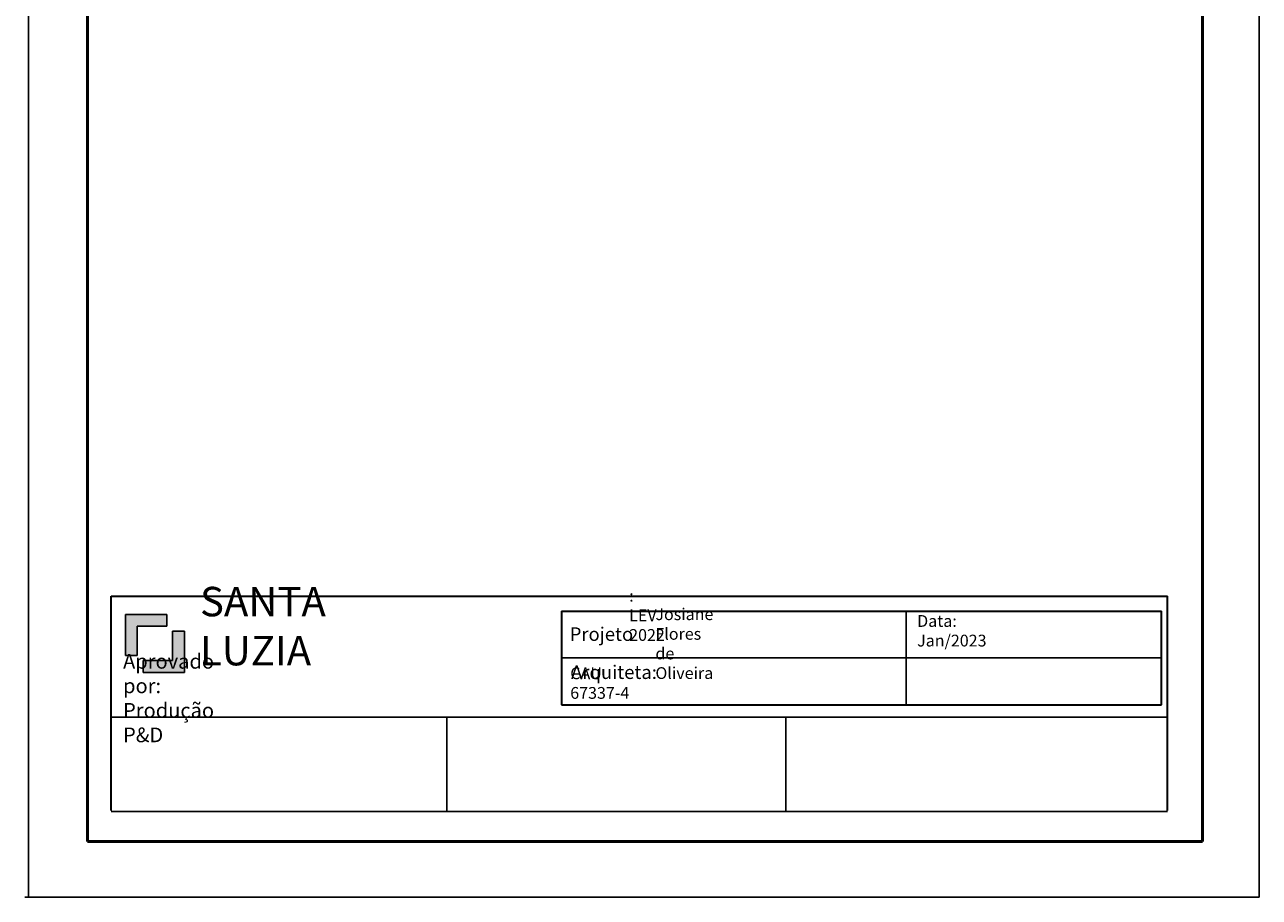
# Model space of a CAD drawing. Units: millimetres. Extents: x 115 to 325, y 26 to 323.
# Drawn here: x 115 to 324, y 26 to 174 of the extents above; entities that cross this region are included whole.
import ezdxf

# ---------------------------------------------------------------- set-up
doc = ezdxf.new("R2010")
doc.units = ezdxf.units.MM
doc.header["$MEASUREMENT"] = 0
doc.layers.get('0').update_dxf_attribs({"lineweight": 0})
doc.layers.add('09', color=7, linetype='Continuous', lineweight=0)

# ---------------------------------------------------------------- blocks, each defined once
blk = doc.blocks.new('Block_1')
at = {"layer": '09', "char_height": 0.2, "attachment_point": 7}
for s, insert in [('\\C18;\\c0;\\FMyriad Pro|b0|i0|c1;\\H2.000167;\\W1.000000;: LEV 2022', (217.27, 69.72)), ('\\C18;\\c0;\\FMyriad Pro|b0|i0|c1;\\H1.999200;\\W1.000000;Josiane Flores de Oliveira', (221.73, 63.25)), ('\\C18;\\c0;\\FMyriad Pro|b0|i0|c1;\\H2.300100;\\W1.000000;Projeto', (207.16, 69.72)), ('\\C18;\\c0;\\FMyriad Pro|b0|i0|c1;\\H2.300100;\\W1.000000;Arquiteta:', (207.4, 63.25)), ('\\C18;\\c0;\\FMyriad Pro|b0|i0|c1;\\H1.999200;\\W1.000000;CAU 67337-4', (207.26, 59.88)), ('\\C18;\\c0;\\FMyriad Pro|b0|i0|c1;\\H1.700000;\\W1.000000; ', (221.07, 63.25))]:
    blk.add_mtext(s, dxfattribs=dict(at, insert=insert))
blk = doc.blocks.new('Block_2')
at = {"layer": '09', "insert": (266.2, 68.77), "char_height": 0.2, "attachment_point": 7}
blk.add_mtext('\\C18;\\c0;\\FMyriad Pro|b0|i0|c1;\\H2.000000;\\W1.000000;Data: Jan/2023', dxfattribs=at)

msp = doc.modelspace()

# ---------------------------------------------------------------- hatches: boundary and pattern name
at = {"layer": '09', "true_color": 0x333333, "transparency": 33554687}
for points in [[(133.7, 72.22), (133.7, 67.22), (131.7, 67.22), (131.7, 74.22), (138.7, 74.22), (138.7, 72.22)], [(139.69, 66.36), (139.69, 71.36), (141.69, 71.36), (141.69, 64.36), (134.69, 64.36), (134.69, 66.36)]]:
    msp.add_hatch(color=250, dxfattribs=at).paths.add_polyline_path(points)

# ---------------------------------------------------------------- linework, layer by layer
at = {"color": 18, "lineweight": 25, "true_color": 0x000000}
for p, q in [((264.32, 74.78), (264.32, 58.86)), ((205.79, 66.82), (307.72, 66.82)), ((129.28, 56.76), (308.72, 56.76)), ((186.26, 56.76), (186.26, 40.76)), ((243.88, 56.76), (243.88, 40.76)), ((129.28, 40.76), (308.72, 40.76)), ((129.28, 40.76), (308.72, 40.76))]:
    msp.add_line(p, q, dxfattribs=at)
at = {"layer": '09', "color": 18, "lineweight": 25, "true_color": 0x000000}
for p, q in [((115.21, 26.16), (115.21, 322.66)), ((115.21, 26.16), (115.21, 322.66)), ((324.34, 26.16), (324.34, 322.66)), ((324.34, 26.16), (324.34, 322.66)), ((131.7, 74.22), (131.7, 67.22)), ((138.7, 74.22), (131.7, 74.22)), ((138.7, 74.22), (138.7, 72.22)), ((133.7, 72.22), (133.7, 67.22)), ((138.7, 72.22), (133.7, 72.22)), ((139.69, 66.36), (139.69, 71.36)), ((139.69, 71.36), (141.69, 71.36)), ((141.69, 64.36), (141.69, 71.36)), ((133.7, 67.22), (131.7, 67.22)), ((134.69, 64.36), (134.69, 66.36)), ((134.69, 66.36), (139.69, 66.36)), ((134.69, 64.36), (141.69, 64.36)), ((324.06, 26.16), (114.56, 26.16)), ((324.34, 26.16), (114.56, 26.16))]:
    msp.add_line(p, q, dxfattribs=at)
at = {"layer": '09', "color": 4, "lineweight": 50, "true_color": 0x00ffff}
for p, q in [((125.21, 35.66), (125.21, 312.66)), ((314.71, 35.66), (314.71, 312.66)), ((314.71, 35.66), (125.21, 35.66))]:
    msp.add_line(p, q, dxfattribs=at)
at = {"layer": '09', "color": 18, "lineweight": 35, "true_color": 0x000000}
for p, q in [((129.28, 40.9), (129.28, 77.34)), ((129.28, 77.34), (308.72, 77.34)), ((308.72, 40.9), (308.72, 77.34)), ((205.79, 74.78), (307.72, 74.78)), ((205.79, 74.78), (205.79, 58.86)), ((307.72, 58.86), (307.72, 74.78)), ((205.79, 58.86), (307.72, 58.86))]:
    msp.add_line(p, q, dxfattribs=at)
at = {"layer": '09'}
for points in [[(133.7, 72.22), (133.7, 67.22), (131.7, 67.22), (131.7, 74.22), (138.7, 74.22), (138.7, 72.22)], [(139.69, 66.36), (139.69, 71.36), (141.69, 71.36), (141.69, 64.36), (134.69, 64.36), (134.69, 66.36)]]:
    msp.add_lwpolyline(points, close=True, dxfattribs=at)

# ---------------------------------------------------------------- block references
for name in ['Block_1', 'Block_2']:
    msp.add_blockref(name, (0, 0), dxfattribs=at)

# ---------------------------------------------------------------- texts
at = {"insert": (131.28, 52.5), "char_height": 0.2, "attachment_point": 7}
msp.add_mtext('\\C18;\\c0;\\FArial|b0|i0|c1;\\H2.500000;\\W1.000000;Aprovado por:                                   Produção                                             P&D', dxfattribs=at)
at = {"layer": '09', "insert": (144.35, 65.56), "char_height": 0.2, "attachment_point": 7}
msp.add_mtext('\\C18;\\c0;\\FMyriad Pro|b0|i0|c1;\\H5.000000;\\W1.000000;SANTA LUZIA', dxfattribs=at)

doc.saveas('drawing.dxf')
